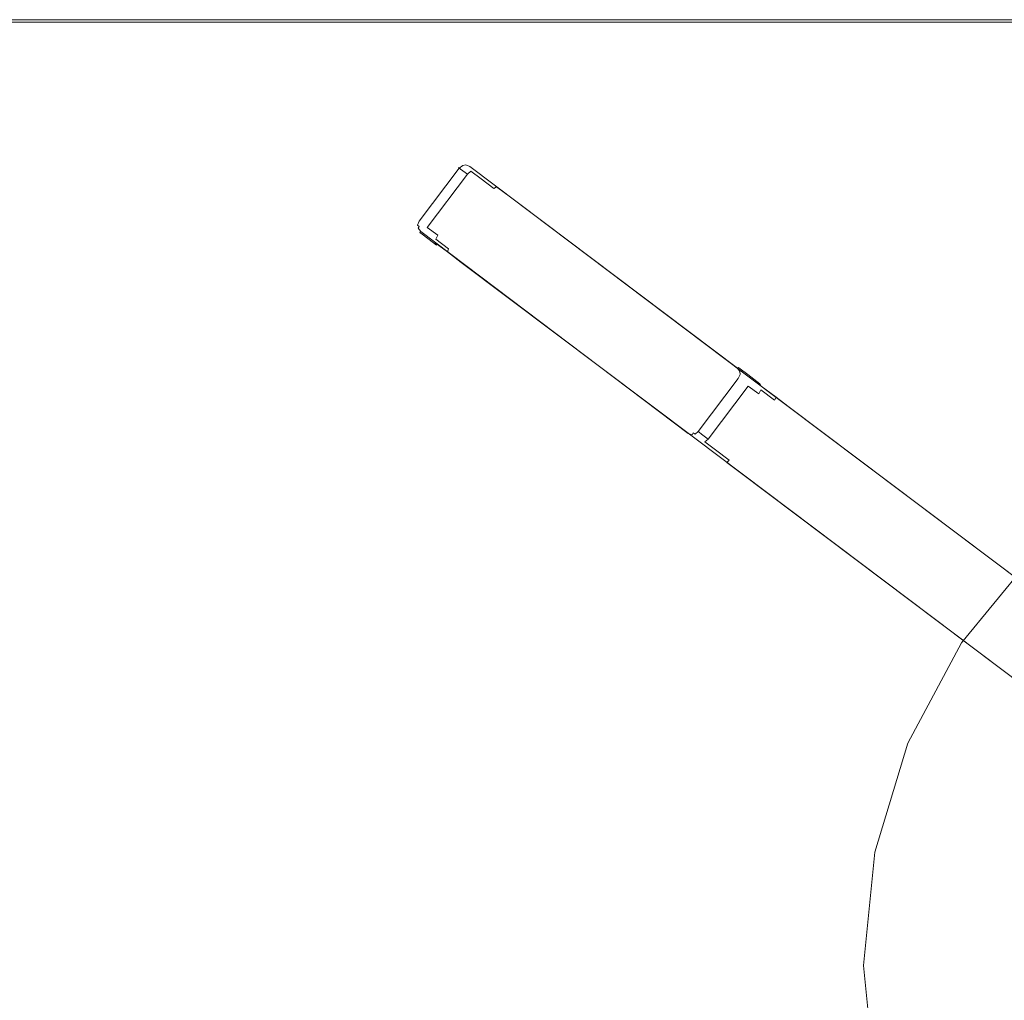
# Model space of a CAD drawing. Extents: x 0 to 890, y -520 to 0.
# Drawn here: x 574 to 688, y -114 to 0 of the extents above; entities that cross this region are included whole.
import ezdxf

# ---------------------------------------------------------------- set-up
doc = ezdxf.new("R2010")
doc.units = 0
doc.header["$LTSCALE"] = 500
doc.header["$MEASUREMENT"] = 0
for name, color, linetype in [('PALNIK01', 18, 'Continuous'), ('PLYTA', 18, 'Continuous'), ('RUSZT', 28, 'Continuous')]:
    doc.layers.add(name, color=color, linetype=linetype)

msp = doc.modelspace()

# ---------------------------------------------------------------- linework, layer by layer
at = {"layer": 'PALNIK01', "lineweight": 0}
for points, invisible_edges in [([(725.86, -43.6, 5), (672.88, -122.9, 5), (682.95, -72.28, 5), (725.86, -43.6, 5)], 15), ([(725.86, -43.6, 5), (752.17, -175.88, 5), (672.88, -122.9, 5), (725.86, -43.6, 5)], 15), ([(725.86, -43.6, 5), (682.95, -72.28, 5), (701.55, -53.67, 5), (725.86, -43.6, 5)], 15), ([(676.72, -83.94, 6.79), (713.21, -47.44, 6.79), (691.34, -62.06, 6.79), (676.72, -83.94, 6.79)], 15), ([(676.72, -83.94, 6.79), (764.82, -47.44, 6.79), (713.21, -47.44, 6.79), (676.72, -83.94, 6.79)], 15), ([(713.21, -172.04, 6.79), (764.82, -47.44, 6.79), (676.72, -83.94, 6.79), (713.21, -172.04, 6.79)], 15), ([(701.55, -53.67, 5), (682.95, -72.28, 5), (691.34, -62.06, 5), (701.55, -53.67, 5)], 15), ([(676.72, -83.94, 6.79), (691.34, -62.06, 6.79), (682.95, -72.28, 6.79), (676.72, -83.94, 6.79)], 15), ([(682.95, -72.28, 5), (682.95, -72.28, 6.79), (691.34, -62.06, 6.79), (691.34, -62.06, 5)], 1), ([(682.95, -72.28, 5), (672.88, -96.59, 5), (676.72, -83.94, 5), (682.95, -72.28, 5)], 15), ([(682.95, -72.28, 5), (672.88, -122.9, 5), (672.88, -96.59, 5), (682.95, -72.28, 5)], 15), ([(676.72, -83.94, 5), (676.72, -83.94, 6.79), (682.95, -72.28, 6.79), (682.95, -72.28, 5)], 5), ([(671.58, -109.74, 6.79), (676.72, -83.94, 6.79), (672.88, -96.59, 6.79), (671.58, -109.74, 6.79)], 15), ([(676.72, -135.55, 6.79), (676.72, -83.94, 6.79), (671.58, -109.74, 6.79), (676.72, -135.55, 6.79)], 15), ([(672.88, -96.59, 5), (672.88, -96.59, 6.79), (676.72, -83.94, 6.79), (676.72, -83.94, 5)], 5), ([(713.21, -172.04, 6.79), (676.72, -83.94, 6.79), (676.72, -135.55, 6.79), (713.21, -172.04, 6.79)], 15), ([(671.58, -109.74, 5), (671.58, -109.74, 6.79), (672.88, -96.59, 6.79), (672.88, -96.59, 5)], 5), ([(672.88, -96.59, 5), (672.88, -122.9, 5), (671.58, -109.74, 5), (672.88, -96.59, 5)], 15), ([(672.88, -122.9, 5), (672.88, -122.9, 6.79), (671.58, -109.74, 6.79), (671.58, -109.74, 5)], 5), ([(676.72, -135.55, 6.79), (671.58, -109.74, 6.79), (672.88, -122.9, 6.79), (676.72, -135.55, 6.79)], 15)]:
    msp.add_3dface(points, dxfattribs=dict(at, invisible_edges=invisible_edges))
at = {"layer": 'PLYTA', "lineweight": 0}
for points, invisible_edges in [([(6.63, 0, 0), (889.49, -4.1, 0), (0, -6.63, 0), (6.63, 0, 0)], 15), ([(885.9, -0.51, 0), (6.63, 0, 0), (883.37, 0, 0), (885.9, -0.51, 0)], 9), ([(889.49, -4.1, 0), (6.63, 0, 0), (885.9, -0.51, 0), (889.49, -4.1, 0)], 15), ([(883.37, 0, 2), (6.63, 0, 2), (6.63, 0, 3), (883.37, 0, 3)], 15), ([(883.37, 0, 2), (883.37, 0, 0), (6.63, 0, 0), (6.63, 0, 2)], 15), ([(6.66, -0.27, 4), (883.34, -0.27, 4), (883.37, 0, 3), (6.63, 0, 3)], 15), ([(6.73, -1, 4.73), (883.27, -1, 4.73), (883.34, -0.27, 4), (6.66, -0.27, 4)], 11), ([(6.83, -2, 5), (883.17, -2, 5), (883.27, -1, 4.73), (6.73, -1, 4.73)], 15), ([(6.99, -3.61, 5), (883.01, -3.61, 5), (883.17, -2, 5), (6.83, -2, 5)], 15), ([(0, -6.63, 0), (889.49, -4.1, 0), (890, -438, 0), (0, -6.63, 0)], 15), ([(886.39, -438, 5), (4.54, -4.54, 5), (3.61, -6.99, 5), (886.39, -438, 5)], 15), ([(4.54, -4.54, 5), (884.5, -3.9, 5), (6.99, -3.61, 5), (4.54, -4.54, 5)], 15), ([(886.39, -438, 5), (884.5, -3.9, 5), (4.54, -4.54, 5), (886.39, -438, 5)], 15), ([(6.99, -3.61, 5), (884.5, -3.9, 5), (883.01, -3.61, 5), (6.99, -3.61, 5)], 15), ([(0, -6.63, 0), (890, -438, 0), (0, -438, 0), (0, -6.63, 0)], 9), ([(886.39, -438, 5), (3.61, -6.99, 5), (3.61, -438, 5), (886.39, -438, 5)], 11)]:
    msp.add_3dface(points, dxfattribs=dict(at, invisible_edges=invisible_edges))
at = {"layer": 'RUSZT', "lineweight": 0}
for points, invisible_edges in [([(619.9, -23.31, 36.33), (624.56, -17.13, 36.33), (624.56, -17.13, 6), (619.9, -23.31, 6)], 13), ([(619.9, -23.31, 39.21), (620.17, -23.51, 41.33), (624.82, -17.33, 41.33), (624.56, -17.13, 39.21)], 11), ([(619.9, -23.31, 39.21), (624.56, -17.13, 39.21), (624.56, -17.13, 36.33), (619.9, -23.31, 36.33)], 13), ([(624.56, -17.13, 6), (624.67, -17.21, 5.5), (620.01, -23.39, 5.5), (619.9, -23.31, 6)], 13), ([(624.56, -17.13, 6), (624.97, -16.81, 6), (625.06, -16.9, 5.52), (624.67, -17.21, 5.5)], 3), ([(624.97, -16.81, 6), (624.56, -17.13, 6), (624.56, -17.13, 36.33), (624.97, -16.81, 36.33)], 15), ([(624.97, -16.81, 39.2), (624.56, -17.13, 39.21), (624.82, -17.33, 41.33), (625.23, -17, 41.29)], 15), ([(624.97, -16.81, 36.33), (624.56, -17.13, 36.33), (624.56, -17.13, 39.21), (624.97, -16.81, 39.2)], 15), ([(624.67, -17.21, 5.5), (625.06, -16.9, 5.52), (625.27, -17.05, 5.26), (624.96, -17.42, 5.13)], 15), ([(625.23, -17, 41.29), (624.82, -17.33, 41.33), (625.6, -17.92, 43.24), (626, -17.58, 43.16)], 11), ([(625.37, -17.72, 5), (624.96, -17.42, 5.13), (625.27, -17.05, 5.26), (625.67, -17.32, 5.13)], 15), ([(625.48, -16.73, 6), (625.43, -16.84, 5.52), (625.06, -16.9, 5.52), (624.97, -16.81, 6)], 13), ([(625.48, -16.73, 6), (624.97, -16.81, 6), (624.97, -16.81, 36.33), (625.49, -16.73, 36.33)], 15), ([(625.49, -16.73, 39.17), (624.97, -16.81, 39.2), (625.23, -17, 41.29), (625.74, -16.92, 41.17)], 15), ([(625.49, -16.73, 36.33), (624.97, -16.81, 36.33), (624.97, -16.81, 39.2), (625.49, -16.73, 39.17)], 15), ([(625.27, -17.05, 5.26), (625.06, -16.9, 5.52), (625.43, -16.84, 5.52), (625.27, -17.05, 5.26)], 15), ([(625.74, -16.92, 41.17), (625.23, -17, 41.29), (626, -17.58, 43.16), (626.46, -17.46, 42.94)], 15), ([(625.67, -17.32, 5.13), (625.27, -17.05, 5.26), (625.43, -16.84, 5.52), (625.89, -17.02, 5.5)], 11), ([(625.97, -16.92, 6), (625.89, -17.02, 5.5), (625.43, -16.84, 5.52), (625.48, -16.73, 6)], 15), ([(625.97, -16.92, 6), (625.48, -16.73, 6), (625.49, -16.73, 36.33), (625.97, -16.92, 36.33)], 15), ([(625.97, -16.92, 39.13), (625.49, -16.73, 39.17), (625.74, -16.92, 41.17), (626.21, -17.1, 41.02)], 15), ([(625.97, -16.92, 36.33), (625.49, -16.73, 36.33), (625.49, -16.73, 39.17), (625.97, -16.92, 39.13)], 15), ([(625.67, -17.32, 5.13), (625.89, -17.02, 5.5), (656.96, -40.44, 5.5), (656.71, -40.7, 5.13)], 13), ([(626.21, -17.1, 41.02), (625.74, -16.92, 41.17), (626.46, -17.46, 42.94), (626.87, -17.6, 42.65)], 15), ([(625.89, -17.02, 5.5), (625.97, -16.92, 6), (657.07, -40.36, 6), (656.96, -40.44, 5.5)], 15), ([(625.97, -16.92, 36.33), (657.77, -40.89, 43.19), (652.29, -36.75, 36.33), (625.97, -16.92, 36.33)], 15), ([(626.21, -17.1, 41.02), (625.97, -16.92, 36.33), (625.97, -16.92, 39.13), (626.21, -17.1, 41.02)], 15), ([(625.97, -16.92, 36.33), (630.71, -20.5, 45.07), (657.77, -40.89, 43.19), (625.97, -16.92, 36.33)], 15), ([(627.9, -18.38, 43.94), (625.97, -16.92, 36.33), (626.21, -17.1, 41.02), (627.9, -18.38, 43.94)], 15), ([(630.71, -20.5, 45.07), (625.97, -16.92, 36.33), (627.9, -18.38, 43.94), (630.71, -20.5, 45.07)], 15), ([(652.29, -36.75, 36.33), (625.97, -16.92, 6), (625.97, -16.92, 36.33), (652.29, -36.75, 36.33)], 15), ([(625.97, -16.92, 6), (652.29, -36.75, 36.33), (657.07, -40.36, 6), (625.97, -16.92, 6)], 15), ([(627.9, -18.38, 43.94), (626.21, -17.1, 41.02), (626.87, -17.6, 42.65), (627.9, -18.38, 43.94)], 15), ([(624.67, -17.21, 5.5), (624.96, -17.42, 5.13), (620.3, -23.61, 5.13), (620.01, -23.39, 5.5)], 15), ([(620.17, -23.51, 41.33), (620.95, -24.1, 43.24), (625.6, -17.92, 43.24), (624.82, -17.33, 41.33)], 11), ([(624.96, -17.42, 5.13), (625.37, -17.72, 5), (620.71, -23.9, 5), (620.3, -23.61, 5.13)], 15), ([(656.37, -41.08, 5), (651.71, -47.27, 5), (620.71, -23.9, 5), (625.37, -17.72, 5)], 15), ([(620.95, -24.1, 43.24), (622.16, -25.01, 44.76), (626.82, -18.83, 44.76), (625.6, -17.92, 43.24)], 6), ([(625.37, -17.72, 5), (625.67, -17.32, 5.13), (656.71, -40.7, 5.13), (656.37, -41.08, 5)], 15), ([(626, -17.58, 43.16), (625.6, -17.92, 43.24), (626.82, -18.83, 44.76), (627.19, -18.48, 44.65)], 15), ([(626.46, -17.46, 42.94), (626, -17.58, 43.16), (627.19, -18.48, 44.65), (627.58, -18.31, 44.35)], 13), ([(626.87, -17.6, 42.65), (626.46, -17.46, 42.94), (627.58, -18.31, 44.35), (627.9, -18.38, 43.94)], 15), ([(622.16, -25.01, 44.76), (623.69, -26.17, 45.74), (628.34, -19.99, 45.74), (626.82, -18.83, 44.76)], 15), ([(627.19, -18.48, 44.65), (626.82, -18.83, 44.76), (628.34, -19.99, 45.74), (628.68, -19.6, 45.61)], 15), ([(627.58, -18.31, 44.35), (627.19, -18.48, 44.65), (628.68, -19.6, 45.61), (629, -19.38, 45.25)], 9), ([(627.9, -18.38, 43.94), (627.58, -18.31, 44.35), (629, -19.38, 45.25), (629.21, -19.36, 44.77)], 15), ([(630.71, -20.5, 45.07), (627.9, -18.38, 43.94), (629.21, -19.36, 44.77), (630.71, -20.5, 45.07)], 15), ([(629, -19.38, 45.25), (628.68, -19.6, 45.61), (630.35, -20.86, 45.94), (630.6, -20.58, 45.57)], 15), ([(629.21, -19.36, 44.77), (629, -19.38, 45.25), (630.6, -20.58, 45.57), (630.71, -20.5, 45.07)], 13), ([(623.69, -26.17, 45.74), (625.38, -27.44, 46.07), (630.04, -21.26, 46.07), (628.34, -19.99, 45.74)], 15), ([(628.68, -19.6, 45.61), (628.34, -19.99, 45.74), (630.04, -21.26, 46.07), (630.35, -20.86, 45.94)], 15), ([(630.71, -20.5, 45.07), (630.6, -20.58, 45.57), (657.69, -40.99, 45.57), (657.77, -40.89, 45.07)], 13), ([(657.77, -40.89, 43.19), (630.71, -20.5, 45.07), (657.77, -40.89, 45.07), (657.77, -40.89, 43.19)], 15), ([(652.5, -47.88, 46.07), (657.16, -41.7, 46.07), (630.04, -21.26, 46.07), (625.38, -27.44, 46.07)], 15), ([(630.35, -20.86, 45.94), (630.04, -21.26, 46.07), (657.16, -41.7, 46.07), (657.46, -41.29, 45.94)], 15), ([(630.6, -20.58, 45.57), (630.35, -20.86, 45.94), (657.46, -41.29, 45.94), (657.69, -40.99, 45.57)], 15), ([(619.9, -23.31, 6), (620.01, -23.39, 5.5), (619.83, -23.85, 5.52), (619.71, -23.79, 6)], 13), ([(619.71, -23.79, 36.33), (619.9, -23.31, 36.33), (619.9, -23.31, 6), (619.71, -23.79, 6)], 15), ([(619.98, -23.99, 41.29), (620.17, -23.51, 41.33), (619.9, -23.31, 39.21), (619.71, -23.79, 39.2)], 15), ([(619.71, -23.79, 39.2), (619.9, -23.31, 39.21), (619.9, -23.31, 36.33), (619.71, -23.79, 36.33)], 15), ([(619.71, -23.79, 6), (619.83, -23.85, 5.52), (619.88, -24.2, 5.52), (619.78, -24.3, 6)], 15), ([(619.78, -24.29, 36.33), (619.71, -23.79, 36.33), (619.71, -23.79, 6), (619.78, -24.3, 6)], 15), ([(620.04, -24.49, 41.17), (619.98, -23.99, 41.29), (619.71, -23.79, 39.2), (619.79, -24.3, 39.17)], 15), ([(619.79, -24.3, 39.17), (619.71, -23.79, 39.2), (619.71, -23.79, 36.33), (619.78, -24.29, 36.33)], 15), ([(620.3, -23.61, 5.13), (620.03, -24, 5.26), (619.83, -23.85, 5.52), (620.01, -23.39, 5.5)], 13), ([(619.88, -24.2, 5.52), (619.83, -23.85, 5.52), (620.03, -24, 5.26), (619.88, -24.2, 5.52)], 15), ([(620.74, -24.56, 43.16), (620.95, -24.1, 43.24), (620.17, -23.51, 41.33), (619.98, -23.99, 41.29)], 15), ([(620.76, -25.03, 42.94), (620.74, -24.56, 43.16), (619.98, -23.99, 41.29), (620.04, -24.49, 41.17)], 15), ([(620.71, -23.9, 5), (620.41, -24.3, 5.13), (620.03, -24, 5.26), (620.3, -23.61, 5.13)], 15), ([(651.71, -47.27, 5), (651.43, -47.68, 5.13), (620.41, -24.3, 5.13), (620.71, -23.9, 5)], 15), ([(620.1, -24.7, 6), (619.78, -24.3, 6), (619.88, -24.2, 5.52), (620.19, -24.59, 5.5)], 3), ([(620.1, -24.7, 36.33), (619.78, -24.29, 36.33), (619.78, -24.3, 6), (620.1, -24.7, 6)], 15), ([(620.1, -24.7, 39.13), (619.79, -24.3, 39.17), (619.78, -24.29, 36.33), (620.1, -24.7, 36.33)], 15), ([(620.34, -24.88, 41.02), (620.04, -24.49, 41.17), (619.79, -24.3, 39.17), (620.1, -24.7, 39.13)], 15), ([(620.19, -24.59, 5.5), (619.88, -24.2, 5.52), (620.03, -24, 5.26), (620.41, -24.3, 5.13)], 13), ([(621.01, -25.38, 42.65), (620.76, -25.03, 42.94), (620.04, -24.49, 41.17), (620.34, -24.88, 41.02)], 15), ([(651.23, -47.99, 5.5), (651.17, -48.11, 6), (620.1, -24.7, 6), (620.19, -24.59, 5.5)], 15), ([(620.1, -24.7, 36.33), (651.17, -48.11, 30.39), (646.42, -44.54, 36.33), (620.1, -24.7, 36.33)], 15), ([(651.17, -48.11, 6), (620.1, -24.7, 36.33), (620.1, -24.7, 6), (651.17, -48.11, 6)], 13), ([(651.17, -48.11, 30.39), (620.1, -24.7, 36.33), (651.17, -48.11, 6), (651.17, -48.11, 30.39)], 15), ([(620.1, -24.7, 39.13), (621.01, -25.38, 42.65), (620.34, -24.88, 41.02), (620.1, -24.7, 39.13)], 9), ([(646.42, -44.54, 36.33), (620.1, -24.7, 39.13), (620.1, -24.7, 36.33), (646.42, -44.54, 36.33)], 13), ([(620.1, -24.7, 39.13), (623.34, -27.14, 44.77), (621.01, -25.38, 42.65), (620.1, -24.7, 39.13)], 15), ([(646.42, -44.54, 36.33), (623.34, -27.14, 44.77), (620.1, -24.7, 39.13), (646.42, -44.54, 36.33)], 15), ([(651.43, -47.68, 5.13), (651.23, -47.99, 5.5), (620.19, -24.59, 5.5), (620.41, -24.3, 5.13)], 13), ([(621.93, -25.46, 44.65), (622.16, -25.01, 44.76), (620.95, -24.1, 43.24), (620.74, -24.56, 43.16)], 14), ([(621.88, -25.88, 44.35), (621.93, -25.46, 44.65), (620.74, -24.56, 43.16), (620.76, -25.03, 42.94)], 15), ([(622.04, -26.16, 43.94), (621.88, -25.88, 44.35), (620.76, -25.03, 42.94), (621.01, -25.38, 42.65)], 14), ([(623.42, -26.59, 45.6), (623.69, -26.17, 45.74), (622.16, -25.01, 44.76), (621.93, -25.46, 44.65)], 15), ([(621.01, -25.38, 42.65), (623.34, -27.14, 44.77), (622.04, -26.16, 43.94), (621.01, -25.38, 42.65)], 11), ([(623.3, -26.94, 45.25), (623.42, -26.59, 45.6), (621.93, -25.46, 44.65), (621.88, -25.88, 44.35)], 12), ([(623.34, -27.14, 44.77), (623.3, -26.94, 45.25), (621.88, -25.88, 44.35), (622.04, -26.16, 43.94)], 13), ([(625.09, -27.84, 45.94), (625.38, -27.44, 46.07), (623.69, -26.17, 45.74), (623.42, -26.59, 45.6)], 15), ([(624.9, -28.15, 45.57), (625.09, -27.84, 45.94), (623.42, -26.59, 45.6), (623.3, -26.94, 45.25)], 15), ([(624.85, -28.28, 45.07), (624.9, -28.15, 45.57), (623.3, -26.94, 45.25), (623.34, -27.14, 44.77)], 13), ([(623.34, -27.14, 44.77), (651.91, -48.67, 45.07), (624.85, -28.28, 45.07), (623.34, -27.14, 44.77)], 15), ([(623.34, -27.14, 44.77), (646.42, -44.54, 36.33), (651.91, -48.67, 45.07), (623.34, -27.14, 44.77)], 15), ([(651.91, -48.67, 45.07), (651.99, -48.56, 45.57), (624.9, -28.15, 45.57), (624.85, -28.28, 45.07)], 13), ([(651.99, -48.56, 45.57), (652.2, -48.27, 45.94), (625.09, -27.84, 45.94), (624.9, -28.15, 45.57)], 15), ([(652.2, -48.27, 45.94), (652.5, -47.88, 46.07), (625.38, -27.44, 46.07), (625.09, -27.84, 45.94)], 15), ([(657.07, -40.36, 6), (652.29, -36.75, 36.33), (657.07, -40.36, 30.34), (657.07, -40.36, 6)], 11), ([(652.29, -36.75, 36.33), (657.27, -40.51, 31.9), (657.07, -40.36, 30.34), (652.29, -36.75, 36.33)], 13), ([(662.51, -44.46, 37.26), (652.29, -36.75, 36.33), (657.77, -40.89, 43.19), (662.51, -44.46, 37.26)], 15), ([(661.45, -43.66, 37.05), (652.29, -36.75, 36.33), (662.51, -44.46, 37.26), (661.45, -43.66, 37.05)], 15), ([(652.29, -36.75, 36.33), (658.16, -41.18, 34.09), (657.27, -40.51, 31.9), (652.29, -36.75, 36.33)], 13), ([(659.55, -42.23, 35.84), (652.29, -36.75, 36.33), (661.45, -43.66, 37.05), (659.55, -42.23, 35.84)], 15), ([(658.16, -41.18, 34.09), (652.29, -36.75, 36.33), (659.55, -42.23, 35.84), (658.16, -41.18, 34.09)], 11), ([(652.1, -47.56, 5.13), (651.71, -47.27, 5), (656.37, -41.08, 5), (656.74, -41.38, 5.13)], 15), ([(656.37, -41.08, 5), (656.71, -40.7, 5.13), (657.05, -41, 5.26), (656.74, -41.38, 5.13)], 15), ([(656.96, -40.44, 5.5), (657.23, -40.82, 5.52), (657.05, -41, 5.26), (656.71, -40.7, 5.13)], 15), ([(656.74, -41.38, 5.13), (657.05, -41, 5.26), (657.25, -41.17, 5.52), (657.03, -41.61, 5.5)], 11), ([(657.07, -40.36, 6), (657.35, -40.75, 6), (657.23, -40.82, 5.52), (656.96, -40.44, 5.5)], 3), ([(657.05, -41, 5.26), (657.23, -40.82, 5.52), (657.25, -41.17, 5.52), (657.05, -41, 5.26)], 15), ([(657.34, -40.73, 29.9), (657.07, -40.36, 30.34), (657.27, -40.51, 31.9), (657.57, -40.91, 31.74)], 15), ([(657.07, -40.36, 30.34), (657.34, -40.73, 29.9), (657.35, -40.75, 6), (657.07, -40.36, 6)], 15), ([(657.38, -41.25, 6), (657.25, -41.17, 5.52), (657.23, -40.82, 5.52), (657.35, -40.75, 6)], 13), ([(657.57, -40.91, 31.74), (657.27, -40.51, 31.9), (658.16, -41.18, 34.09), (658.41, -41.54, 33.8)], 15), ([(657.36, -41.23, 29.58), (657.34, -40.73, 29.9), (657.57, -40.91, 31.74), (657.62, -41.42, 31.63)], 15), ([(657.34, -40.73, 29.9), (657.36, -41.23, 29.58), (657.38, -41.25, 6), (657.35, -40.75, 6)], 15), ([(657.69, -40.99, 45.57), (657.46, -41.29, 45.94), (728.24, -94.62, 45.94), (728.55, -94.39, 45.57)], 15), ([(657.62, -41.42, 31.63), (657.57, -40.91, 31.74), (658.41, -41.54, 33.8), (658.42, -42.02, 33.58)], 15), ([(657.77, -40.89, 45.07), (657.69, -40.99, 45.57), (728.55, -94.39, 45.57), (728.66, -94.3, 45.07)], 13), ([(657.77, -40.89, 45.07), (662.51, -44.46, 37.26), (657.77, -40.89, 43.19), (657.77, -40.89, 45.07)], 15), ([(728.66, -94.3, 37.26), (657.77, -40.89, 45.07), (728.66, -94.3, 45.07), (728.66, -94.3, 37.26)], 15), ([(662.51, -44.46, 37.26), (657.77, -40.89, 45.07), (728.66, -94.3, 37.26), (662.51, -44.46, 37.26)], 15), ([(652.39, -47.78, 5.5), (652.1, -47.56, 5.13), (656.74, -41.38, 5.13), (657.03, -41.61, 5.5)], 15), ([(652.51, -47.87, 6), (652.39, -47.78, 5.5), (657.03, -41.61, 5.5), (657.15, -41.71, 6)], 13), ([(657.16, -41.7, 46.07), (652.5, -47.88, 46.07), (721.39, -99.79, 46.07), (727.82, -94.94, 46.07)], 15), ([(657.15, -41.71, 29.46), (652.51, -47.87, 29.46), (652.51, -47.87, 6), (657.15, -41.71, 6)], 13), ([(652.78, -48.07, 31.59), (652.51, -47.87, 29.46), (657.15, -41.71, 29.46), (657.41, -41.92, 31.59)], 14), ([(653.56, -48.66, 33.5), (652.78, -48.07, 31.59), (657.41, -41.92, 31.59), (658.19, -42.5, 33.5)], 14), ([(657.15, -41.71, 6), (657.03, -41.61, 5.5), (657.25, -41.17, 5.52), (657.38, -41.25, 6)], 15), ([(657.15, -41.71, 29.46), (657.36, -41.23, 29.58), (657.62, -41.42, 31.63), (657.41, -41.92, 31.59)], 15), ([(657.36, -41.23, 29.58), (657.15, -41.71, 29.46), (657.15, -41.71, 6), (657.38, -41.25, 6)], 15), ([(657.46, -41.29, 45.94), (657.16, -41.7, 46.07), (727.82, -94.94, 46.07), (728.24, -94.62, 45.94)], 15), ([(657.41, -41.92, 31.59), (657.62, -41.42, 31.63), (658.42, -42.02, 33.58), (658.19, -42.5, 33.5)], 15), ([(658.41, -41.54, 33.8), (658.16, -41.18, 34.09), (659.55, -42.23, 35.84), (659.71, -42.52, 35.43)], 11), ([(658.19, -42.5, 33.5), (658.42, -42.02, 33.58), (659.65, -42.95, 35.13), (659.41, -43.42, 35.02)], 11), ([(658.42, -42.02, 33.58), (658.41, -41.54, 33.8), (659.71, -42.52, 35.43), (659.65, -42.95, 35.13)], 15), ([(659.71, -42.52, 35.43), (659.55, -42.23, 35.84), (661.45, -43.66, 37.05), (661.42, -43.81, 36.52)], 15), ([(654.77, -49.57, 35.02), (653.56, -48.66, 33.5), (658.19, -42.5, 33.5), (659.41, -43.42, 35.02)], 9), ([(659.41, -43.42, 35.02), (659.65, -42.95, 35.13), (661.23, -44.14, 36.13), (660.93, -44.57, 35.99)], 13), ([(659.65, -42.95, 35.13), (659.71, -42.52, 35.43), (661.42, -43.81, 36.52), (661.23, -44.14, 36.13)], 9), ([(651.91, -48.67, 45.07), (646.42, -44.54, 36.33), (651.91, -48.67, 43.19), (651.91, -48.67, 45.07)], 15), ([(651.17, -48.11, 30.39), (651.91, -48.67, 43.19), (646.42, -44.54, 36.33), (651.17, -48.11, 30.39)], 15), ([(656.3, -50.72, 35.99), (654.77, -49.57, 35.02), (659.41, -43.42, 35.02), (660.93, -44.57, 35.99)], 15), ([(660.93, -44.57, 35.99), (661.23, -44.14, 36.13), (662.84, -45.36, 36.45), (662.63, -45.84, 36.33)], 15), ([(661.23, -44.14, 36.13), (661.42, -43.81, 36.52), (662.8, -44.85, 36.79), (662.84, -45.36, 36.45)], 13), ([(661.42, -43.81, 36.52), (661.45, -43.66, 37.05), (662.51, -44.46, 37.26), (662.8, -44.85, 36.79)], 15), ([(662.8, -44.85, 36.79), (662.51, -44.46, 37.26), (728.66, -94.3, 37.26), (728.55, -94.39, 36.79)], 15), ([(657.99, -52, 36.33), (656.3, -50.72, 35.99), (660.93, -44.57, 35.99), (662.63, -45.84, 36.33)], 15), ([(662.63, -45.84, 36.33), (662.84, -45.36, 36.45), (728.23, -94.63, 36.45), (727.8, -94.95, 36.33)], 15), ([(662.84, -45.36, 36.45), (662.8, -44.85, 36.79), (728.55, -94.39, 36.79), (728.23, -94.63, 36.45)], 13), ([(662.63, -45.84, 36.33), (727.8, -94.95, 36.33), (721.4, -99.78, 36.33), (657.99, -52, 36.33)], 15), ([(651.43, -47.68, 5.13), (651.81, -47.94, 5.26), (651.67, -48.16, 5.52), (651.23, -47.99, 5.5)], 13), ([(651.71, -47.27, 5), (652.1, -47.56, 5.13), (651.81, -47.94, 5.26), (651.43, -47.68, 5.13)], 15), ([(652.02, -48.1, 5.52), (651.67, -48.16, 5.52), (651.81, -47.94, 5.26), (652.02, -48.1, 5.52)], 15), ([(652.39, -47.78, 5.5), (652.02, -48.1, 5.52), (651.81, -47.94, 5.26), (652.1, -47.56, 5.13)], 13), ([(652.51, -47.87, 6), (652.12, -48.2, 6), (652.02, -48.1, 5.52), (652.39, -47.78, 5.5)], 3), ([(652.78, -48.07, 31.59), (652.36, -48.38, 31.6), (652.11, -48.19, 29.59), (652.51, -47.87, 29.46)], 15), ([(652.12, -48.2, 6), (652.51, -47.87, 6), (652.51, -47.87, 29.46), (652.11, -48.19, 29.59)], 15), ([(652.5, -47.88, 46.07), (652.2, -48.27, 45.94), (720.98, -100.1, 45.94), (721.39, -99.79, 46.07)], 15), ([(651.17, -48.11, 6), (651.23, -47.99, 5.5), (651.67, -48.16, 5.52), (651.63, -48.29, 6)], 13), ([(651.33, -48.23, 31.72), (651.91, -48.67, 43.19), (651.17, -48.11, 30.39), (651.33, -48.23, 31.72)], 15), ([(651.83, -48.44, 31.65), (651.33, -48.23, 31.72), (651.17, -48.11, 30.39), (651.62, -48.28, 29.93)], 15), ([(651.17, -48.11, 6), (651.63, -48.29, 6), (651.62, -48.28, 29.93), (651.17, -48.11, 30.39)], 15), ([(652.3, -48.96, 34.09), (651.91, -48.67, 43.19), (651.33, -48.23, 31.72), (652.3, -48.96, 34.09)], 15), ([(652.71, -49.1, 33.8), (652.3, -48.96, 34.09), (651.33, -48.23, 31.72), (651.83, -48.44, 31.65)], 15), ([(652.36, -48.38, 31.6), (651.83, -48.44, 31.65), (651.62, -48.28, 29.93), (652.11, -48.19, 29.59)], 15), ([(651.63, -48.29, 6), (652.12, -48.2, 6), (652.11, -48.19, 29.59), (651.62, -48.28, 29.93)], 15), ([(651.63, -48.29, 6), (651.67, -48.16, 5.52), (652.02, -48.1, 5.52), (652.12, -48.2, 6)], 15), ([(653.17, -48.99, 33.58), (652.71, -49.1, 33.8), (651.83, -48.44, 31.65), (652.36, -48.38, 31.6)], 15), ([(651.99, -48.56, 45.57), (651.91, -48.67, 45.07), (720.57, -100.4, 45.07), (720.68, -100.32, 45.57)], 15), ([(651.91, -48.67, 43.19), (655.59, -51.44, 37.05), (656.65, -52.24, 37.26), (651.91, -48.67, 43.19)], 15), ([(651.91, -48.67, 43.19), (653.69, -50.01, 35.84), (655.59, -51.44, 37.05), (651.91, -48.67, 43.19)], 15), ([(653.69, -50.01, 35.84), (651.91, -48.67, 43.19), (652.3, -48.96, 34.09), (653.69, -50.01, 35.84)], 15), ([(656.65, -52.24, 37.26), (651.91, -48.67, 45.07), (651.91, -48.67, 43.19), (656.65, -52.24, 37.26)], 15), ([(651.91, -48.67, 45.07), (656.65, -52.24, 37.26), (720.57, -100.4, 45.07), (651.91, -48.67, 45.07)], 15), ([(652.2, -48.27, 45.94), (651.99, -48.56, 45.57), (720.68, -100.32, 45.57), (720.98, -100.1, 45.94)], 13), ([(654.01, -50.08, 35.43), (653.69, -50.01, 35.84), (652.3, -48.96, 34.09), (652.71, -49.1, 33.8)], 15), ([(653.56, -48.66, 33.5), (653.17, -48.99, 33.58), (652.36, -48.38, 31.6), (652.78, -48.07, 31.59)], 15), ([(654.4, -49.92, 35.13), (654.01, -50.08, 35.43), (652.71, -49.1, 33.8), (653.17, -48.99, 33.58)], 15), ([(654.77, -49.57, 35.02), (654.4, -49.92, 35.13), (653.17, -48.99, 33.58), (653.56, -48.66, 33.5)], 9), ([(655.72, -51.37, 36.52), (655.59, -51.44, 37.05), (653.69, -50.01, 35.84), (654.01, -50.08, 35.43)], 15), ([(655.98, -51.11, 36.13), (655.72, -51.37, 36.52), (654.01, -50.08, 35.43), (654.4, -49.92, 35.13)], 15), ([(656.3, -50.72, 35.99), (655.98, -51.11, 36.13), (654.4, -49.92, 35.13), (654.77, -49.57, 35.02)], 13), ([(657.1, -52.41, 36.79), (656.65, -52.24, 37.26), (655.59, -51.44, 37.05), (655.72, -51.37, 36.52)], 15), ([(657.59, -52.32, 36.45), (657.1, -52.41, 36.79), (655.72, -51.37, 36.52), (655.98, -51.11, 36.13)], 9), ([(657.99, -52, 36.33), (657.59, -52.32, 36.45), (655.98, -51.11, 36.13), (656.3, -50.72, 35.99)], 15), ([(720.57, -100.4, 45.07), (656.65, -52.24, 37.26), (720.57, -100.4, 37.26), (720.57, -100.4, 45.07)], 15), ([(720.71, -100.35, 36.79), (720.57, -100.4, 37.26), (656.65, -52.24, 37.26), (657.1, -52.41, 36.79)], 15), ([(721.01, -100.12, 36.45), (720.71, -100.35, 36.79), (657.1, -52.41, 36.79), (657.59, -52.32, 36.45)], 13), ([(721.4, -99.78, 36.33), (721.01, -100.12, 36.45), (657.59, -52.32, 36.45), (657.99, -52, 36.33)], 15)]:
    msp.add_3dface(points, dxfattribs=dict(at, invisible_edges=invisible_edges))

doc.saveas('drawing.dxf')
